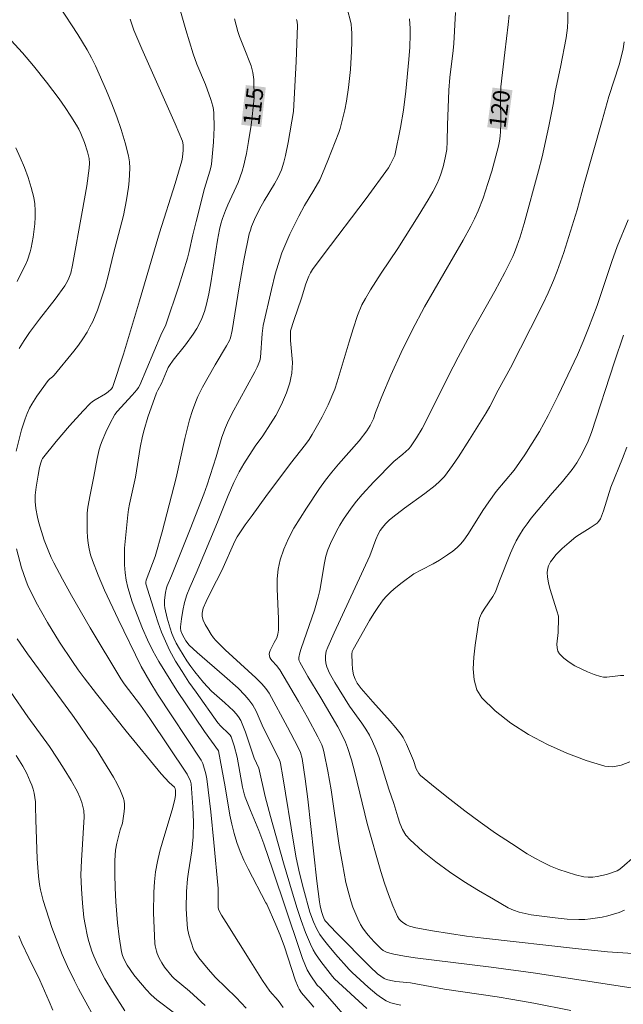
# Model space of a CAD drawing. Units: metres. Extents: x 276855 to 277371, y 1666017 to 1666582.
# Drawn here: x 277032 to 277086, y 1666447 to 1666535 of the extents above; entities that cross this region are included whole.
import ezdxf

# ---------------------------------------------------------------- set-up
doc = ezdxf.new("R2010")
doc.units = ezdxf.units.M
doc.header["$MEASUREMENT"] = 0
for name, color, linetype, lineweight, true_color in [('Curvas_Intermediarias', 7, 'Continuous', 9, 0x783c14), ('Curvas_Mestras', 7, 'Continuous', 20, 0x783c14), ('Topon_Curvas_Mestras', 7, 'Continuous', 9, 0x783c14)]:
    doc.layers.add(name, color=color, linetype=linetype, lineweight=lineweight, true_color=true_color)
doc.layers.add('Topon_Curvas_Mestras_Masc', color=255, linetype='Continuous', lineweight=9)
doc.styles.add('Arial', font='arial.ttf', dxfattribs={"height": 1.5})

msp = doc.modelspace()

# ---------------------------------------------------------------- linework, layer by layer
at = {"layer": 'Curvas_Intermediarias', "flags": 128}
for points, elevation in [([(277055.177, 1666446.35), (277054.967, 1666446.67), (277054.737, 1666446.98), (277053.996, 1666447.81), (277053.346, 1666448.781), (277052.276, 1666450.441), (277050.075, 1666453.963), (277049.665, 1666454.643), (277049.434, 1666455.083), (277049.374, 1666455.283), (277049.354, 1666455.513), (277049.374, 1666456.584), (277049.364, 1666457.024), (277048.974, 1666461.156), (277048.694, 1666463.897), (277048.354, 1666466.868), (277048.264, 1666467.308), (277048.004, 1666468.238), (277047.854, 1666468.518), (277043.922, 1666474.431), (277043.242, 1666475.571), (277042.472, 1666476.922), (277040.411, 1666481.153), (277039.18, 1666483.765), (277038.62, 1666485.095), (277038.1, 1666486.426), (277037.94, 1666486.936), (277037.82, 1666487.456), (277037.73, 1666487.986), (277037.67, 1666488.516), (277037.63, 1666489.057), (277037.62, 1666489.597), (277037.64, 1666490.667), (277037.7, 1666491.217), (277037.89, 1666492.308), (277038.22, 1666493.939), (277038.51, 1666495.559), (277038.71, 1666496.359), (277038.83, 1666496.75), (277038.97, 1666497.14), (277039.3, 1666497.92), (277039.661, 1666498.68), (277040.101, 1666499.521), (277040.301, 1666499.771), (277041.651, 1666501.231), (277042.082, 1666501.732), (277042.222, 1666501.932), (277042.332, 1666502.152), (277044.242, 1666506.614), (277044.673, 1666507.554), (277045.843, 1666511.015), (277046.623, 1666513.506), (277046.773, 1666514.106), (277047.084, 1666515.607), (277047.384, 1666516.808), (277048.144, 1666519.779), (277048.624, 1666521.329), (277048.704, 1666521.649), (277048.754, 1666521.96), (277048.894, 1666523.26), (277048.944, 1666523.92), (277049.004, 1666525.231), (277048.984, 1666526.531), (277048.954, 1666526.842), (277048.894, 1666527.142), (277048.714, 1666527.742), (277048.224, 1666529.082), (277047.464, 1666530.903), (277047.134, 1666531.833), (277046.473, 1666533.974), (277044.953, 1666539.376)], 114), ([(277086.989, 1666451.162), (277084.248, 1666451.362), (277081.647, 1666451.612), (277073.144, 1666452.572), (277071.603, 1666452.762), (277070.083, 1666452.982), (277068.562, 1666453.222), (277067.061, 1666453.493), (277066.511, 1666453.653), (277066.241, 1666453.773), (277065.991, 1666453.923), (277065.771, 1666454.093), (277065.581, 1666454.283), (277065.431, 1666454.513), (277065.001, 1666455.473), (277064.61, 1666456.474), (277064.26, 1666457.504), (277063.94, 1666458.555), (277062.71, 1666462.846), (277061.609, 1666467.418), (277061.309, 1666468.548), (277060.959, 1666469.669), (277060.779, 1666470.139), (277060.569, 1666470.599), (277060.089, 1666471.5), (277058.568, 1666474.111), (277057.408, 1666476.031), (277056.667, 1666477.322), (277056.617, 1666477.432), (277056.587, 1666477.562), (277056.597, 1666477.742), (277056.687, 1666478.142), (277056.807, 1666478.542), (277057.988, 1666481.984), (277058.328, 1666483.144), (277058.468, 1666483.744), (277058.878, 1666486.205), (277059.008, 1666486.806), (277059.198, 1666487.386), (277059.418, 1666487.956), (277059.959, 1666489.057), (277060.259, 1666489.597), (277060.589, 1666490.117), (277061.279, 1666491.127), (277061.759, 1666491.738), (277062.26, 1666492.328), (277063.31, 1666493.478), (277065.091, 1666495.299), (277065.911, 1666495.959), (277066.461, 1666496.44), (277066.601, 1666496.6), (277067.131, 1666497.41), (277067.632, 1666498.25), (277068.232, 1666499.411), (277069.963, 1666502.912), (277070.853, 1666504.653), (277071.933, 1666506.634), (277074.144, 1666510.565), (277075.055, 1666512.246), (277075.755, 1666513.666), (277075.915, 1666514.026), (277076.135, 1666514.587), (277076.415, 1666515.437), (277076.775, 1666516.637), (277078.076, 1666521.349), (277078.396, 1666522.61), (277078.706, 1666523.98), (277078.996, 1666525.361), (277079.416, 1666527.432), (277079.566, 1666528.432), (277080.047, 1666530.643), (277080.557, 1666533.254), (277080.657, 1666534.154), (277080.687, 1666534.825), (277080.687, 1666536.185)], 121), ([(277031.267, 1666496.219), (277031.757, 1666498.12), (277032.078, 1666499.111), (277032.258, 1666499.591), (277032.458, 1666500.061), (277032.658, 1666500.441), (277033.108, 1666501.161), (277034.138, 1666502.542), (277034.278, 1666502.692), (277034.519, 1666502.882), (277034.669, 1666503.032), (277036.429, 1666505.183), (277036.85, 1666505.733), (277037.25, 1666506.303), (277037.62, 1666506.884), (277037.88, 1666507.364), (277038.12, 1666507.854), (277038.54, 1666508.874), (277039.24, 1666510.925), (277039.511, 1666511.926), (277040.001, 1666513.936), (277040.891, 1666517.358), (277041.151, 1666518.738), (277041.331, 1666519.869), (277041.401, 1666520.449), (277041.461, 1666521.589), (277041.421, 1666522.15), (277041.331, 1666522.7), (277041.031, 1666523.87), (277040.671, 1666525.041), (277040.271, 1666526.201), (277039.831, 1666527.362), (277039.361, 1666528.512), (277038.37, 1666530.763), (277038.02, 1666531.483), (277037.64, 1666532.184), (277036.799, 1666533.564), (277035.159, 1666536.065)], 112), ([(277062.67, 1666446.27), (277059.799, 1666448.921), (277059.609, 1666449.131), (277058.568, 1666450.471), (277058.098, 1666451.172), (277057.888, 1666451.532), (277057.638, 1666452.042), (277057.188, 1666453.082), (277056.797, 1666454.143), (277056.447, 1666455.223), (277056.017, 1666456.594), (277055.217, 1666459.335), (277054.066, 1666463.466), (277053.576, 1666465.257), (277052.996, 1666467.798), (277052.586, 1666468.719), (277051.815, 1666471.029), (277051.455, 1666471.94), (277051.385, 1666472.09), (277051.195, 1666472.4), (277050.965, 1666472.68), (277050.725, 1666472.94), (277050.355, 1666473.31), (277049.965, 1666473.671), (277048.774, 1666474.721), (277048.404, 1666475.091), (277048.054, 1666475.481), (277047.284, 1666476.442), (277046.913, 1666476.932), (277046.553, 1666477.442), (277046.223, 1666477.962), (277045.903, 1666478.492), (277045.613, 1666479.023), (277045.403, 1666479.453), (277045.223, 1666479.893), (277045.063, 1666480.343), (277044.793, 1666481.264), (277044.583, 1666482.194), (277044.553, 1666482.414), (277044.543, 1666482.874), (277044.633, 1666483.564), (277044.723, 1666483.975), (277044.783, 1666484.155), (277045.173, 1666485.055), (277046.853, 1666489.227), (277048.094, 1666492.368), (277048.384, 1666493.198), (277049.174, 1666495.709), (277049.695, 1666497.48), (277050.015, 1666498.33), (277050.195, 1666498.75), (277050.595, 1666499.571), (277052.636, 1666503.322), (277052.846, 1666503.752), (277053.096, 1666504.333), (277053.146, 1666504.613), (277053.296, 1666506.764), (277053.406, 1666507.484), (277054.146, 1666510.705), (277054.476, 1666512.076), (277054.877, 1666513.436), (277055.077, 1666513.996), (277055.787, 1666515.657), (277056.587, 1666517.288), (277057.108, 1666518.228), (277057.948, 1666519.609), (277058.458, 1666520.549), (277058.718, 1666521.119), (277059.198, 1666522.26), (277060.179, 1666524.771), (277060.289, 1666525.131), (277060.709, 1666526.802), (277060.869, 1666527.592), (277061.029, 1666528.802), (277061.209, 1666530.433), (277061.319, 1666532.064), (277061.349, 1666532.884), (277061.339, 1666533.694), (277061.319, 1666534.084), (277061.269, 1666534.485), (277061.199, 1666534.875), (277060.989, 1666535.655)], 117), ([(277080.947, 1666446.09), (277077.636, 1666446.74), (277075.765, 1666447.08), (277074.354, 1666447.31), (277069.632, 1666448), (277066.601, 1666448.581), (277065.281, 1666448.701), (277064.821, 1666448.771), (277064.45, 1666448.861), (277064.23, 1666448.961), (277063.93, 1666449.161), (277063.64, 1666449.391), (277062.99, 1666449.991), (277059.949, 1666453.072), (277058.988, 1666454.093), (277058.898, 1666454.223), (277058.758, 1666454.523), (277058.628, 1666454.953), (277058.508, 1666455.483), (277058.448, 1666455.843), (277058.218, 1666457.674), (277057.388, 1666465.037), (277057.148, 1666466.868), (277056.877, 1666468.689), (277056.737, 1666469.209), (277056.507, 1666469.719), (277055.587, 1666471.49), (277053.926, 1666474.521), (277053.646, 1666474.951), (277053.276, 1666475.371), (277052.726, 1666475.911), (277049.995, 1666478.402), (277049.154, 1666479.243), (277048.944, 1666479.503), (277048.744, 1666479.783), (277048.424, 1666480.293), (277048.204, 1666480.683), (277048.034, 1666481.083), (277047.974, 1666481.284), (277047.944, 1666481.424), (277047.944, 1666481.714), (277048.034, 1666482.144), (277048.284, 1666482.754), (277048.744, 1666483.684), (277049.705, 1666485.535), (277050.865, 1666488.156), (277051.075, 1666488.556), (277051.785, 1666489.607), (277052.396, 1666490.467), (277053.636, 1666492.158), (277055.847, 1666495.119), (277057.188, 1666496.83), (277057.508, 1666497.27), (277057.798, 1666497.73), (277058.398, 1666498.77), (277058.678, 1666499.301), (277059.208, 1666500.381), (277059.829, 1666501.792), (277060.039, 1666502.422), (277061.089, 1666506.023), (277061.449, 1666507.184), (277061.859, 1666508.384), (277062.25, 1666509.325), (277062.55, 1666509.915), (277063.01, 1666510.675), (277063.97, 1666512.176), (277065.451, 1666514.397), (277067.292, 1666517.298), (277068.172, 1666518.738), (277068.582, 1666519.469), (277068.972, 1666520.209), (277069.142, 1666520.579), (277069.282, 1666520.949), (277069.532, 1666521.719), (277069.712, 1666522.51), (277069.843, 1666523.26), (277069.893, 1666523.98), (277069.913, 1666525.441), (277070.043, 1666528.592), (277070.133, 1666529.723), (277070.433, 1666532.144), (277070.483, 1666532.754), (277070.633, 1666535.535)], 119), ([(277051.875, 1666446.3), (277051.435, 1666446.79), (277050.985, 1666447.25), (277049.124, 1666449.061), (277048.454, 1666449.781), (277048.044, 1666450.291), (277047.644, 1666450.821), (277047.264, 1666451.352), (277047.144, 1666451.572), (277046.743, 1666452.882), (277046.623, 1666453.453), (277046.543, 1666454.243), (277046.503, 1666455.243), (277046.533, 1666456.754), (277046.623, 1666457.884), (277046.703, 1666458.515), (277046.994, 1666460.395), (277047.074, 1666461.016), (277047.124, 1666461.646), (277047.144, 1666462.976), (277047.094, 1666464.307), (277046.943, 1666466.418), (277046.873, 1666466.658), (277046.593, 1666467.268), (277043.232, 1666472.25), (277042.402, 1666473.45), (277040.951, 1666475.371), (277040.631, 1666475.821), (277037.91, 1666480.373), (277036.229, 1666483.274), (277035.419, 1666484.735), (277034.639, 1666486.215), (277034.399, 1666486.706), (277034.178, 1666487.206), (277033.788, 1666488.236), (277033.288, 1666489.807), (277033.168, 1666490.307), (277033.038, 1666491.087), (277032.968, 1666491.698), (277032.958, 1666491.988), (277032.978, 1666492.288), (277033.068, 1666492.998), (277033.228, 1666494.069), (277033.368, 1666494.769), (277033.468, 1666495.179), (277033.568, 1666495.439), (277033.638, 1666495.559), (277034.859, 1666497.09), (277036.049, 1666498.49), (277037.28, 1666499.841), (277037.91, 1666500.501), (277038.11, 1666500.671), (277038.33, 1666500.831), (277039.28, 1666501.371), (277039.501, 1666501.532), (277039.791, 1666501.782), (277039.901, 1666501.932), (277039.941, 1666502.022), (277040.881, 1666504.923), (277042.322, 1666509.705), (277044.112, 1666515.787), (277045.513, 1666520.209), (277046.113, 1666522.24), (277046.183, 1666522.56), (277046.233, 1666523.21), (277046.233, 1666523.69), (277046.183, 1666524), (277045.513, 1666525.561), (277042.532, 1666532.294), (277041.821, 1666533.964), (277041.471, 1666534.935)], 113), ([(277062.28, 1666443.789), (277059.578, 1666446.9), (277058.488, 1666448.13), (277058.248, 1666448.361), (277057.598, 1666449.281), (277057.328, 1666449.741), (277056.917, 1666450.761), (277056.637, 1666451.552), (277054.276, 1666458.675), (277053.466, 1666461.026), (277052.996, 1666462.226), (277052.246, 1666464.007), (277051.795, 1666465.217), (277051.705, 1666465.507), (277051.555, 1666466.118), (277051.055, 1666468.809), (277050.785, 1666469.809), (277050.525, 1666470.609), (277050.425, 1666470.769), (277050.295, 1666470.909), (277049.595, 1666471.58), (277049.344, 1666471.88), (277047.384, 1666474.611), (277046.743, 1666475.531), (277046.133, 1666476.462), (277045.543, 1666477.412), (277045.013, 1666478.382), (277044.633, 1666479.183), (277044.292, 1666480.003), (277043.992, 1666480.833), (277043.712, 1666481.684), (277042.882, 1666484.325), (277042.882, 1666484.475), (277042.912, 1666484.645), (277043.722, 1666486.776), (277044.342, 1666488.977), (277045.593, 1666493.828), (277046.373, 1666497.36), (277046.803, 1666499.031), (277047.054, 1666499.871), (277047.354, 1666500.681), (277047.544, 1666501.111), (277047.974, 1666501.962), (277049.094, 1666503.962), (277050.125, 1666505.663), (277050.365, 1666506.133), (277050.455, 1666506.383), (277050.605, 1666507.034), (277051.255, 1666510.965), (277051.675, 1666513.346), (277052.156, 1666515.707), (277052.246, 1666516.037), (277052.356, 1666516.357), (277052.616, 1666516.988), (277053.066, 1666517.908), (277053.496, 1666518.668), (277054.416, 1666520.169), (277054.737, 1666520.769), (277055.027, 1666521.439), (277055.257, 1666522.13), (277055.397, 1666522.71), (277055.627, 1666523.88), (277056.117, 1666526.661), (277056.357, 1666531.133), (277056.467, 1666534.364), (277056.447, 1666534.695), (277056.397, 1666534.915)], 116), ([(277065.721, 1666446.56), (277065.051, 1666446.71), (277064.731, 1666446.82), (277064.43, 1666446.96), (277064, 1666447.23), (277063.59, 1666447.53), (277062.8, 1666448.19), (277061.359, 1666449.481), (277061.099, 1666449.751), (277059.889, 1666451.132), (277059.158, 1666452.002), (277058.808, 1666452.452), (277058.478, 1666452.912), (277058.318, 1666453.172), (277058.168, 1666453.453), (277057.898, 1666454.023), (277057.588, 1666454.913), (277056.997, 1666456.984), (277056.657, 1666458.384), (277056.357, 1666459.785), (277056.137, 1666460.986), (277055.167, 1666467.028), (277054.947, 1666468.218), (277054.907, 1666468.378), (277054.787, 1666468.679), (277053.396, 1666471.46), (277052.756, 1666472.91), (277052.456, 1666473.45), (277052.126, 1666473.921), (277051.755, 1666474.361), (277051.155, 1666474.971), (277049.945, 1666476.051), (277047.484, 1666478.172), (277046.773, 1666478.843), (277046.463, 1666479.233), (277046.163, 1666479.773), (277046.033, 1666480.123), (277045.993, 1666480.363), (277045.993, 1666480.483), (277046.073, 1666481.203), (277046.193, 1666481.934), (277046.353, 1666482.644), (277046.563, 1666483.334), (277046.823, 1666483.995), (277047.394, 1666485.285), (277049.294, 1666489.857), (277050.255, 1666492.238), (277050.765, 1666493.418), (277051.235, 1666494.369), (277051.655, 1666495.089), (277052.676, 1666496.66), (277053.356, 1666497.59), (277054.066, 1666498.68), (277054.516, 1666499.421), (277054.727, 1666499.801), (277055.117, 1666500.601), (277055.477, 1666501.461), (277055.637, 1666501.892), (277055.777, 1666502.332), (277055.887, 1666502.782), (277055.967, 1666503.222), (277056.007, 1666503.702), (277056.017, 1666504.183), (277055.857, 1666506.143), (277055.837, 1666506.704), (277055.847, 1666506.994), (277056.137, 1666507.934), (277056.837, 1666509.935), (277057.218, 1666511.205), (277057.488, 1666511.896), (277057.638, 1666512.206), (277057.818, 1666512.496), (277058.758, 1666513.786), (277062.61, 1666518.878), (277064.61, 1666521.609), (277064.811, 1666521.95), (277065.181, 1666522.73), (277065.701, 1666525.241), (277065.961, 1666526.771), (277066.171, 1666528.482), (277066.441, 1666531.313), (277066.531, 1666532.434), (277066.571, 1666533.554), (277066.561, 1666534.104), (277066.501, 1666534.965)], 118), ([(277031.527, 1666505.423), (277031.978, 1666506.153), (277032.458, 1666506.854), (277033.358, 1666508.064), (277034.749, 1666509.835), (277035.639, 1666511.045), (277035.869, 1666511.445), (277035.989, 1666511.726), (277036.149, 1666512.166), (277036.309, 1666512.896), (277037.19, 1666517.678), (277037.59, 1666520.009), (277037.82, 1666521.589), (277037.85, 1666522.02), (277037.82, 1666522.44), (277037.67, 1666523.06), (277037.4, 1666523.88), (277037.07, 1666524.691), (277036.88, 1666525.081), (277036.669, 1666525.451), (277036.169, 1666526.241), (277035.649, 1666527.022), (277035.109, 1666527.792), (277033.988, 1666529.292), (277032.828, 1666530.773), (277031.848, 1666531.914), (277030.827, 1666533.024)], 111), ([(277085.759, 1666455.083), (277085.279, 1666454.883), (277084.788, 1666454.713), (277084.278, 1666454.573), (277083.758, 1666454.453), (277082.728, 1666454.293), (277082.207, 1666454.253), (277081.677, 1666454.233), (277080.627, 1666454.283), (277079.566, 1666454.393), (277077.406, 1666454.673), (277076.865, 1666454.773), (277076.335, 1666454.903), (277075.825, 1666455.073), (277075.345, 1666455.303), (277074.024, 1666456.054), (277072.694, 1666456.834), (277071.383, 1666457.654), (277070.093, 1666458.525), (277068.852, 1666459.425), (277067.672, 1666460.375), (277066.561, 1666461.376), (277066.181, 1666461.816), (277065.881, 1666462.316), (277065.651, 1666462.866), (277065.451, 1666463.456), (277065.091, 1666464.647), (277064.65, 1666465.937), (277063.76, 1666468.819), (277063.5, 1666469.519), (277063.2, 1666470.209), (277062.92, 1666470.759), (277062.59, 1666471.3), (277062.24, 1666471.83), (277061.139, 1666473.38), (277059.809, 1666475.501), (277059.348, 1666476.312), (277059.088, 1666476.882), (277059.008, 1666477.212), (277058.978, 1666477.552), (277058.978, 1666477.892), (277059.048, 1666478.282), (277059.188, 1666478.662), (277059.759, 1666479.933), (277062.95, 1666486.836), (277063.48, 1666488.296), (277063.71, 1666488.786), (277063.89, 1666489.097), (277064.09, 1666489.387), (277064.37, 1666489.717), (277064.67, 1666490.027), (277065.001, 1666490.317), (277066.061, 1666491.117), (277067.882, 1666492.418), (277068.792, 1666493.138), (277069.232, 1666493.528), (277069.642, 1666493.949), (277070.363, 1666494.929), (277070.883, 1666495.699), (277071.893, 1666497.27), (277073.364, 1666499.661), (277073.694, 1666500.231), (277074.454, 1666501.702), (277075.555, 1666503.692), (277077.356, 1666507.214), (277078.426, 1666509.345), (277078.926, 1666510.425), (277079.406, 1666511.515), (277079.736, 1666512.346), (277080.047, 1666513.186), (277080.337, 1666514.036), (277081.537, 1666517.848), (277082.167, 1666520.169), (277083.758, 1666525.871), (277084.378, 1666528.012), (277085.289, 1666530.853), (277085.499, 1666531.643), (277085.639, 1666532.274), (277085.739, 1666532.914)], 122), ([(277086.689, 1666459.915), (277085.539, 1666458.915), (277085.249, 1666458.695), (277085.099, 1666458.605), (277084.148, 1666458.294), (277083.738, 1666458.184), (277083.328, 1666458.094), (277082.918, 1666458.044), (277082.518, 1666458.034), (277082.117, 1666458.074), (277081.377, 1666458.254), (277080.627, 1666458.475), (277079.887, 1666458.735), (277079.146, 1666459.035), (277078.426, 1666459.375), (277077.726, 1666459.735), (277077.055, 1666460.135), (277075.635, 1666461.046), (277074.224, 1666461.996), (277072.834, 1666462.976), (277071.463, 1666463.987), (277070.123, 1666465.017), (277068.792, 1666466.078), (277067.502, 1666467.138), (277067.332, 1666467.318), (277067.212, 1666467.528), (277067.111, 1666467.758), (277066.861, 1666468.498), (277066.241, 1666469.959), (277065.941, 1666470.549), (277065.761, 1666470.819), (277065.281, 1666471.43), (277064.781, 1666472.03), (277063.21, 1666473.761), (277062.19, 1666474.941), (277061.829, 1666475.441), (277061.639, 1666475.791), (277061.499, 1666476.162), (277061.399, 1666476.682), (277061.359, 1666477.222), (277061.339, 1666478.032), (277061.379, 1666478.272), (277061.449, 1666478.432), (277062.93, 1666481.033), (277063.32, 1666481.674), (277063.73, 1666482.294), (277064.16, 1666482.884), (277064.46, 1666483.234), (277064.781, 1666483.564), (277065.121, 1666483.875), (277065.841, 1666484.455), (277066.901, 1666485.215), (277067.572, 1666485.585), (277068.612, 1666486.115), (277069.192, 1666486.456), (277069.923, 1666486.926), (277070.393, 1666487.266), (277070.763, 1666487.576), (277071.043, 1666487.846), (277071.293, 1666488.136), (277071.533, 1666488.446), (277071.803, 1666488.847), (277073.084, 1666490.917), (277073.604, 1666491.688), (277074.284, 1666492.598), (277075.875, 1666494.519), (277076.825, 1666495.879), (277077.506, 1666496.93), (277078.146, 1666497.99), (277078.926, 1666499.421), (277079.836, 1666501.211), (277081.557, 1666504.853), (277082.067, 1666506.043), (277082.548, 1666507.254), (277083.318, 1666509.275), (277084.628, 1666513.216), (277085.099, 1666514.567), (277086.099, 1666516.968)], 123), ([(277086.239, 1666468.378), (277085.479, 1666468.078), (277084.728, 1666467.928), (277083.998, 1666467.988), (277082.327, 1666468.488), (277080.597, 1666469.149), (277078.856, 1666469.929), (277077.165, 1666470.839), (277075.585, 1666471.85), (277074.174, 1666472.95), (277072.984, 1666474.121), (277072.544, 1666474.841), (277072.304, 1666475.721), (277072.223, 1666476.712), (277072.263, 1666477.752), (277072.384, 1666478.823), (277072.674, 1666480.833), (277072.774, 1666481.254), (277072.954, 1666481.664), (277073.184, 1666482.054), (277073.984, 1666483.204), (277074.204, 1666483.604), (277074.344, 1666483.935), (277074.584, 1666484.605), (277075.555, 1666487.066), (277075.795, 1666487.626), (277076.065, 1666488.176), (277076.355, 1666488.706), (277076.685, 1666489.227), (277077.035, 1666489.717), (277077.416, 1666490.207), (277079.296, 1666492.458), (277080.217, 1666493.508), (277081.087, 1666494.579), (277081.487, 1666495.179), (277081.857, 1666495.789), (277082.197, 1666496.42), (277082.518, 1666497.12), (277082.798, 1666497.89), (277084.878, 1666504.223), (277085.679, 1666506.604)], 124), ([(277048.204, 1666446.55), (277046.803, 1666447.82), (277045.433, 1666448.971), (277045.253, 1666449.141), (277044.563, 1666449.981), (277044.302, 1666450.371), (277044.082, 1666450.781), (277043.902, 1666451.212), (277043.832, 1666451.422), (277043.722, 1666451.872), (277043.702, 1666452.092), (277043.582, 1666454.853), (277043.602, 1666456.694), (277043.662, 1666457.614), (277043.762, 1666458.525), (277043.922, 1666459.455), (277044.152, 1666460.385), (277044.412, 1666461.306), (277045.253, 1666464.067), (277045.493, 1666464.997), (277045.543, 1666465.397), (277045.533, 1666465.817), (277045.513, 1666465.997), (277045.453, 1666466.098), (277044.963, 1666466.518), (277044.252, 1666467.308), (277041.121, 1666471.13), (277038.46, 1666474.471), (277037.35, 1666475.901), (277036.819, 1666476.632), (277036.299, 1666477.382), (277035.159, 1666479.103), (277034.078, 1666480.863), (277033.558, 1666481.754), (277033.068, 1666482.654), (277032.598, 1666483.574), (277032.348, 1666484.105), (277032.128, 1666484.645), (277031.757, 1666485.765), (277031.297, 1666487.476)], 112), ([(277045.463, 1666445.84), (277043.862, 1666447.06), (277043.372, 1666447.5), (277042.922, 1666447.97), (277042.072, 1666448.951), (277041.811, 1666449.291), (277041.221, 1666450.161), (277040.901, 1666450.731), (277040.781, 1666451.032), (277040.691, 1666451.342), (277040.501, 1666452.702), (277040.351, 1666453.953), (277040.181, 1666455.843), (277040.121, 1666457.074), (277040.091, 1666458.314), (277040.101, 1666459.545), (277040.161, 1666460.465), (277040.271, 1666461.076), (277040.571, 1666462.276), (277040.801, 1666462.886), (277040.941, 1666463.937), (277040.971, 1666464.257), (277040.971, 1666464.567), (277040.941, 1666464.877), (277040.861, 1666465.167), (277040.611, 1666465.787), (277040.311, 1666466.398), (277039.981, 1666466.998), (277038.44, 1666469.549), (277037.7, 1666470.569), (277036.88, 1666471.76), (277036.309, 1666472.55), (277032.268, 1666478.052), (277031.347, 1666479.393)], 111), ([(277038.84, 1666444.389), (277036.86, 1666448.03), (277036.479, 1666448.761), (277035.859, 1666450.041), (277035.399, 1666451.122), (277034.449, 1666453.523), (277033.698, 1666455.934), (277033.558, 1666456.414), (277033.448, 1666456.894), (277033.358, 1666457.384), (277033.268, 1666458.144), (277033.158, 1666459.685), (277033.018, 1666463.176), (277033.008, 1666464.387), (277032.988, 1666464.787), (277032.878, 1666465.567), (277032.778, 1666465.927), (277032.658, 1666466.278), (277032.528, 1666466.628), (277032.208, 1666467.318), (277031.858, 1666467.978), (277031.257, 1666468.939)], 109), ([(277034.539, 1666446.11), (277034.228, 1666446.89), (277033.378, 1666448.811), (277032.398, 1666450.801), (277031.788, 1666452.122), (277031.507, 1666452.792)], 108)]:
    msp.add_lwpolyline(points, dxfattribs=dict(at, elevation=elevation))
at = {"layer": 'Curvas_Mestras', "flags": 128}
for points, elevation in [([(277086.939, 1666448.03), (277084.428, 1666448.431), (277077.586, 1666449.461), (277073.814, 1666449.961), (277067.011, 1666450.811), (277066.051, 1666450.952), (277065.101, 1666451.132), (277064.731, 1666451.222), (277064.45, 1666451.322), (277064.15, 1666451.472), (277063.97, 1666451.612), (277063.34, 1666452.252), (277062.8, 1666452.842), (277062.55, 1666453.142), (277062.33, 1666453.463), (277062.129, 1666453.803), (277061.879, 1666454.303), (277061.439, 1666455.363), (277061.249, 1666455.914), (277061.089, 1666456.464), (277060.809, 1666457.574), (277060.489, 1666459.225), (277060.219, 1666460.875), (277059.478, 1666465.867), (277059.198, 1666467.528), (277058.868, 1666469.169), (277058.768, 1666469.539), (277058.638, 1666469.909), (277058.308, 1666470.619), (277057.358, 1666472.36), (277056.557, 1666473.771), (277054.887, 1666476.612), (277054.587, 1666477.002), (277054.196, 1666477.422), (277054.086, 1666477.572), (277054.006, 1666477.722), (277053.956, 1666477.872), (277053.946, 1666478.022), (277053.976, 1666478.182), (277054.036, 1666478.352), (277054.376, 1666479.073), (277054.617, 1666479.503), (277054.707, 1666479.833), (277054.757, 1666480.173), (277054.777, 1666481.183), (277054.647, 1666483.885), (277054.657, 1666484.765), (277054.727, 1666485.635), (277054.917, 1666486.476), (277055.247, 1666487.446), (277055.667, 1666488.386), (277056.157, 1666489.317), (277056.697, 1666490.227), (277057.268, 1666491.127), (277058.438, 1666492.878), (277058.978, 1666493.628), (277059.548, 1666494.349), (277060.149, 1666495.059), (277061.989, 1666497.16), (277062.68, 1666498.03), (277062.98, 1666498.52), (277063.28, 1666499.131), (277063.47, 1666499.701), (277064.03, 1666501.131), (277064.821, 1666503.022), (277065.761, 1666505.053), (277066.741, 1666507.064), (277067.862, 1666509.155), (277071.313, 1666515.147), (277071.993, 1666516.397), (277072.324, 1666517.038), (277072.654, 1666517.768), (277073.094, 1666518.898), (277073.534, 1666520.219), (277073.874, 1666521.329), (277074.474, 1666523.57), (277074.564, 1666524), (277074.624, 1666524.441), (277074.664, 1666524.881), (277074.684, 1666525.581), (277074.664, 1666528.002), (277074.694, 1666528.862), (277075.045, 1666531.954), (277075.355, 1666534.455), (277075.435, 1666535.285)], 120), ([(277057.928, 1666446.38), (277057.598, 1666446.79), (277056.827, 1666447.67), (277056.607, 1666448.01), (277056.517, 1666448.18), (277056.277, 1666448.851), (277055.307, 1666451.792), (277054.917, 1666452.842), (277054.536, 1666453.773), (277053.726, 1666455.613), (277053.636, 1666455.753), (277052.046, 1666458.795), (277051.665, 1666459.565), (277051.325, 1666460.345), (277051.025, 1666461.136), (277050.785, 1666461.946), (277050.585, 1666462.776), (277050.415, 1666463.607), (277049.985, 1666466.148), (277049.384, 1666469.369), (277048.144, 1666471.089), (277045.673, 1666474.771), (277044.583, 1666476.502), (277044.052, 1666477.372), (277043.522, 1666478.332), (277043.022, 1666479.313), (277042.582, 1666480.323), (277041.902, 1666482.084), (277041.671, 1666482.724), (277041.271, 1666484.005), (277041.131, 1666484.655), (277041.031, 1666485.305), (277040.971, 1666486.045), (277040.961, 1666486.786), (277040.981, 1666487.526), (277041.111, 1666489.017), (277041.271, 1666490.507), (277041.341, 1666490.997), (277041.431, 1666491.478), (277041.972, 1666493.899), (277042.362, 1666496.54), (277042.572, 1666497.58), (277042.722, 1666498.14), (277043.072, 1666499.261), (277043.852, 1666501.461), (277043.962, 1666501.702), (277044.282, 1666502.272), (277044.893, 1666503.722), (277044.993, 1666503.892), (277045.343, 1666504.373), (277046.433, 1666505.763), (277047.124, 1666506.714), (277047.444, 1666507.204), (277047.764, 1666507.794), (277047.904, 1666508.104), (277048.134, 1666508.744), (277048.314, 1666509.385), (277048.514, 1666510.335), (277048.694, 1666511.295), (277049.314, 1666515.137), (277049.495, 1666516.097), (277049.615, 1666516.587), (277049.765, 1666517.068), (277050.025, 1666517.778), (277050.235, 1666518.288), (277051.145, 1666520.299), (277051.345, 1666520.799), (277051.525, 1666521.319), (277051.675, 1666521.85), (277051.795, 1666522.38), (277051.905, 1666522.91), (277052.086, 1666523.99), (277052.316, 1666525.451), (277052.406, 1666526.211), (277052.576, 1666527.902), (277052.546, 1666529.533), (277052.466, 1666530.163), (277052.306, 1666530.773), (277051.645, 1666532.494), (277051.285, 1666533.374), (277051.125, 1666533.824), (277050.825, 1666534.985)], 115), ([(277031.357, 1666511.435), (277031.788, 1666512.286), (277032.118, 1666512.986), (277032.268, 1666513.346), (277032.518, 1666514.086), (277032.618, 1666514.457), (277032.778, 1666515.417), (277032.938, 1666516.597), (277032.978, 1666517.198), (277032.978, 1666517.788), (277032.938, 1666518.378), (277032.838, 1666518.948), (277032.608, 1666519.849), (277032.328, 1666520.749), (277031.998, 1666521.649), (277031.637, 1666522.53), (277031.227, 1666523.4)], 110), ([(277085.699, 1666476.121), (277085.399, 1666476.121), (277084.188, 1666475.951), (277083.898, 1666475.951), (277083.618, 1666476.011), (277083.048, 1666476.212), (277082.468, 1666476.442), (277081.887, 1666476.702), (277081.327, 1666476.992), (277080.807, 1666477.322), (277080.337, 1666477.672), (277079.937, 1666478.052), (277079.796, 1666478.302), (277079.726, 1666478.592), (277079.716, 1666478.913), (277079.826, 1666479.963), (277079.867, 1666481.264), (277079.846, 1666481.424), (277079.716, 1666481.924), (277079.086, 1666483.925), (277078.956, 1666484.425), (277078.866, 1666484.925), (277078.846, 1666485.335), (277078.906, 1666485.745), (277078.956, 1666485.945), (277079.036, 1666486.135), (277079.136, 1666486.306), (277079.366, 1666486.616), (277079.616, 1666486.926), (277080.187, 1666487.506), (277080.807, 1666488.046), (277081.417, 1666488.536), (277081.727, 1666488.746), (277082.698, 1666489.337), (277083.308, 1666489.767), (277083.478, 1666489.957), (277083.608, 1666490.167), (277083.718, 1666490.407), (277083.888, 1666490.877), (277084.558, 1666493.008), (277085.599, 1666495.559), (277085.969, 1666496.59)], 125), ([(277041.001, 1666446.07), (277039.901, 1666447.78), (277039.21, 1666448.941), (277038.58, 1666450.141), (277038.22, 1666450.972), (277038.05, 1666451.402), (277037.77, 1666452.282), (277037.66, 1666452.722), (277037.44, 1666453.793), (277037.34, 1666454.433), (277037.2, 1666455.713), (277037.11, 1666456.994), (277037.07, 1666458.264), (277037.12, 1666459.535), (277037.35, 1666463.456), (277037.32, 1666464.007), (277037.15, 1666464.737), (277036.97, 1666465.217), (277036.749, 1666465.677), (277036.189, 1666466.708), (277035.579, 1666467.718), (277034.949, 1666468.709), (277034.248, 1666469.749), (277032.298, 1666472.4), (277030.787, 1666474.631)], 110)]:
    msp.add_lwpolyline(points, dxfattribs=dict(at, elevation=elevation))
at = {"layer": 'Topon_Curvas_Mestras_Masc'}
for points in [[(277053.227, 1666525.27, 115), (277053.632, 1666528.832, 115), (277051.432, 1666525.474, 115), (277051.837, 1666529.036, 115)], [(277075.26, 1666525.021, 120), (277075.734, 1666528.575, 120), (277073.47, 1666525.26, 120), (277073.944, 1666528.814, 120)]]:
    msp.add_solid(points, dxfattribs=at)

# ---------------------------------------------------------------- texts
at = {"layer": 'Topon_Curvas_Mestras', "style": 'Arial'}
for s, rotation, p in [('115', 83.51371, (277053.059, 1666525.353, 115)), ('120', 82.40117, (277075.094, 1666525.107, 120))]:
    msp.add_text(s, height=1.5, rotation=rotation, dxfattribs=at).set_placement(p)

doc.saveas('drawing.dxf')
